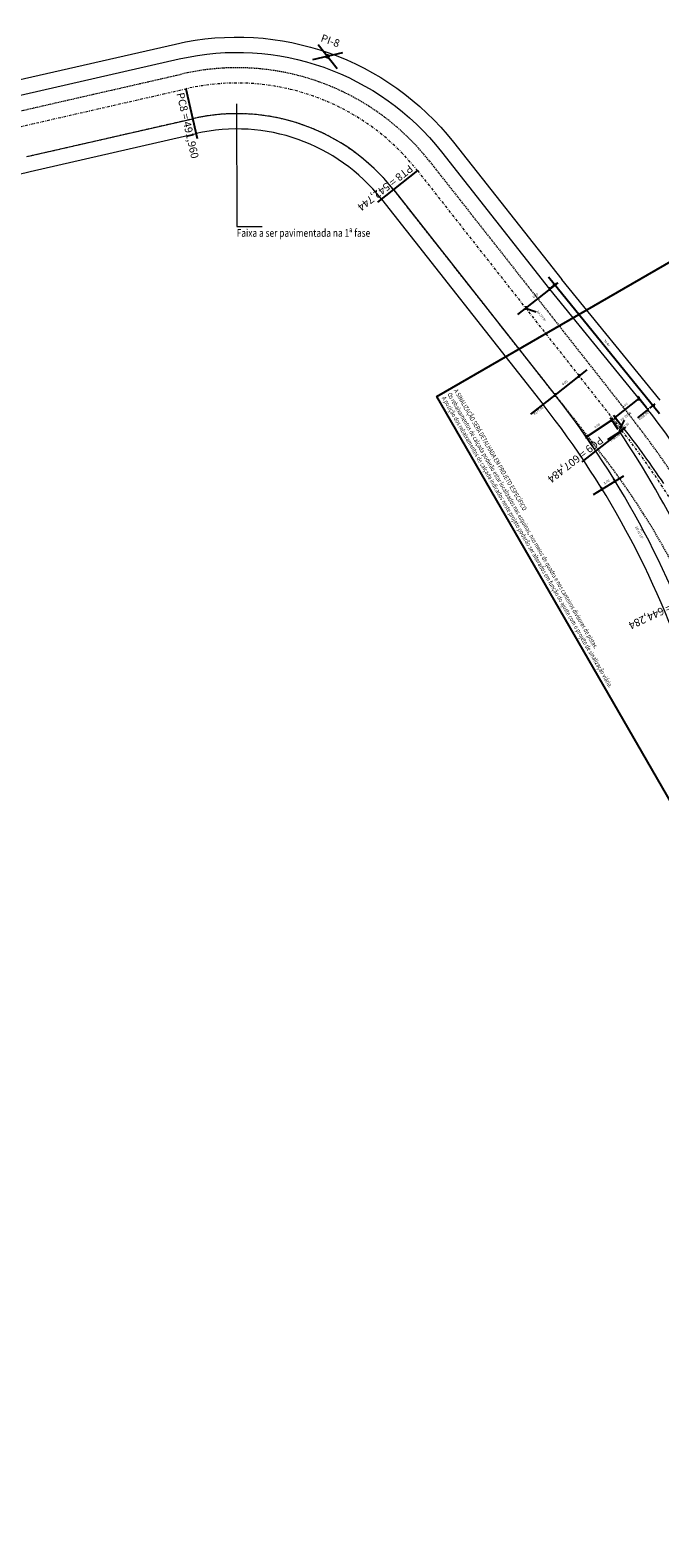
# Model space of a CAD drawing. Units: inches. Extents: x 180338 to 181500, y 1666075 to 1666902.
# Drawn here: x 180851 to 180974, y 1666475 to 1666770 of the extents above; entities that cross this region are included whole.
import ezdxf

# ---------------------------------------------------------------- set-up
doc = ezdxf.new("R2010")
doc.units = ezdxf.units.IN
doc.header["$MEASUREMENT"] = 0
doc.header["$PDMODE"] = 2
for name, pattern in [('CONTINUO', [0]), ('DASHDOT', [1, 0.5, -0.25, 0, -0.25]), ('HIDDEN', [0.375, 0.25, -0.125])]:
    doc.linetypes.add(name, pattern=pattern)
doc.layers.get('0').update_dxf_attribs({"color": 2, "lineweight": 0})
doc.layers.get('DEFPOINTS').update_dxf_attribs({"color": 2})
for name, color, linetype in [('FL_articulação', 2, 'Continuous'), ('FL_vp', 2, 'Continuous'), ('GM_cota detalhes', 2, 'Continuous'), ('GM_elementos h', 2, 'Continuous')]:
    doc.layers.add(name, color=color, linetype=linetype)
for name, color, linetype, lineweight in [('GM_ampliação', 1, 'Continuous', 0), ('GM_borda passeio', 2, 'Continuous', 0), ('GM_eixo', 11, 'DASHDOT', 0), ('GM_meio-fio', 4, 'Continuous', 0), ('GM_pista f1', 2, 'HIDDEN', 0)]:
    doc.layers.add(name, color=color, linetype=linetype, lineweight=lineweight)
doc.styles.add('cotas', font='sansso__.ttf', dxfattribs={"width": 0.8, "height": 0.45})
doc.styles.add('SANSSERIFBOLD', font='sanssb__.ttf', dxfattribs={"height": 0.3})
doc.styles.add('SIMPLEX', font='simplex', dxfattribs={"height": 0.2})
doc.dimstyles.new('ÂNGULOS-1000', dxfattribs={"dimscale": 1000, "dimtxt": 0.001, "dimasz": 0.00025, "dimexe": 0.002, "dimexo": 0.000625, "dimgap": 0.0009, "dimtad": 1, "dimtih": 1, "dimtoh": 1, "dimdec": 4, "dimzin": 0, "dimdsep": 46, "dimtxsty": 'SANSSERIFBOLD', "dimcen": 0.0009, "dimdle": 0.002, "dimclrd": 8, "dimclre": 8, "dimaunit": 1, "dimadec": 0, "dimazin": 0, "dimtfac": 1, "dimtdec": 4, "dimtix": 1, "dimtofl": 0, "dimtmove": 0, "dimatfit": 0, "dimfxl": 0, "dimtolj": 1, "dimtzin": 0, "dimarcsym": 0})

# ---------------------------------------------------------------- blocks, each defined once
blk = doc.blocks.new('_Oblique')
at = {"color": 0, "linetype": 'ByBlock', "lineweight": -2}
blk.add_line((-0.5, -0.5), (0.5, 0.5), dxfattribs=at)
blk = doc.blocks.new('*D72')
at = {"layer": 'DEFPOINTS', "color": 0}
for p in [(180952.48, 1666719.68), (180947.76, 1666715.97), (180947.76, 1666715.97)]:
    blk.add_point(p, dxfattribs=at)
at = {"layer": 'GM_cota detalhes', "color": 1, "lineweight": -2}
for p, q in [((180954.05, 1666720.92), (180946.19, 1666714.73)), ((180948.07, 1666715.58), (180948.07, 1666715.58))]:
    blk.add_line(p, q, dxfattribs=at)
at = {"layer": 'GM_cota detalhes', "color": 1, "lineweight": -2, "xscale": 0.5, "yscale": 0.5, "zscale": 0.5}
for p, rotation in [((180952.48, 1666719.68), 38.21009606103748), ((180947.76, 1666715.97), 218.2100960610375)]:
    blk.add_blockref('_Oblique', p, dxfattribs=dict(at, rotation=rotation))
at = {"layer": 'GM_cota detalhes', "color": 0, "insert": (180949.67, 1666718.4), "char_height": 0.45, "attachment_point": 5, "rotation": 38.2101, "style": 'cotas'}
blk.add_mtext('\\A1;6.00', dxfattribs=at)
blk = doc.blocks.new('*D73')
at = {"layer": 'DEFPOINTS', "color": 0}
for p in [(180958.25, 1666702.65), (180958.25, 1666702.65), (180953.53, 1666698.94)]:
    blk.add_point(p, dxfattribs=at)
at = {"layer": 'GM_cota detalhes', "color": 1, "lineweight": -2}
blk.add_line((180951.96, 1666697.7), (180959.82, 1666703.89), dxfattribs=at)
at = {"layer": 'GM_cota detalhes', "color": 1, "lineweight": -2, "xscale": 0.5, "yscale": 0.5, "zscale": 0.5}
for p, rotation in [((180958.25, 1666702.65), 38.21009606218543), ((180953.53, 1666698.94), 218.2100960621854)]:
    blk.add_blockref('_Oblique', p, dxfattribs=dict(at, rotation=rotation))
at = {"layer": 'GM_cota detalhes', "color": 0, "insert": (180955.44, 1666701.37), "char_height": 0.45, "attachment_point": 5, "rotation": 38.2101, "style": 'cotas'}
blk.add_mtext('\\A1;6.00', dxfattribs=at)
blk = doc.blocks.new('*D88')
at = {"layer": 'DEFPOINTS', "color": 0}
for p in [(180951.09, 1666698.09), (180946.34, 1666694.35), (180974.45, 1666662.13), (180982.86, 1666642.23), (180975.03, 1666639.76)]:
    blk.add_point(p, dxfattribs=at)
at = {"layer": 'GM_cota detalhes', "color": 0, "insert": (180970.35, 1666672.15), "char_height": 0.45, "attachment_point": 5, "rotation": 297.8674, "style": 'cotas'}
blk.add_mtext('\\A1;ac= 20°41\'19"', dxfattribs=at)
blk = doc.blocks.new('*D89')
at = {"layer": 'DEFPOINTS', "color": 0}
for p in [(180952.48, 1666719.68), (180972.76, 1666696.87), (180971.73, 1666696.03)]:
    blk.add_point(p, dxfattribs=at)
at = {"layer": 'GM_cota detalhes', "color": 1, "lineweight": -2}
for p, q in [((180952.24, 1666722.07), (180974.02, 1666695.32)), ((180952.86, 1666720), (180953.89, 1666720.83)), ((180972.12, 1666696.35), (180973.15, 1666697.19))]:
    blk.add_line(p, q, dxfattribs=at)
at = {"layer": 'GM_cota detalhes', "color": 1, "lineweight": -2, "xscale": 0.5, "yscale": 0.5, "zscale": 0.5}
for p, rotation in [((180953.51, 1666720.52), 129.1513344339864), ((180972.76, 1666696.87), 309.1513344339864)]:
    blk.add_blockref('_Oblique', p, dxfattribs=dict(at, rotation=rotation))
at = {"layer": 'GM_cota detalhes', "color": 0, "insert": (180963.7, 1666709.16), "char_height": 0.45, "attachment_point": 5, "rotation": 309.1513, "style": 'cotas'}
blk.add_mtext('\\A1;30.49', dxfattribs=at)
blk = doc.blocks.new('*D98')
at = {"layer": 'DEFPOINTS', "color": 0}
for p in [(180968.99, 1666694.37), (180970.99, 1666695.94), (180986.29, 1666675.38), (180988.96, 1666662.44), (180991.03, 1666663.41)]:
    blk.add_point(p, dxfattribs=at)
at = {"layer": 'GM_cota detalhes', "color": 0, "insert": (180983.65, 1666681.3), "char_height": 0.45, "attachment_point": 5, "rotation": 301.6227, "style": 'cotas'}
blk.add_mtext('\\A1;ac= 13°10\'42"', dxfattribs=at)
blk = doc.blocks.new('*D142')
at = {"layer": 'DEFPOINTS', "color": 0}
for p in [(180965.3, 1666682.07), (180965.46, 1666681.82), (180962.9, 1666680.25)]:
    blk.add_point(p, dxfattribs=at)
at = {"layer": 'FL_vp', "color": 1, "lineweight": -2}
for p, q in [((180961.04, 1666679.46), (180967, 1666683.12)), ((180965.19, 1666682.24), (180965.04, 1666682.5)), ((180962.64, 1666680.68), (180962.48, 1666680.93))]:
    blk.add_line(p, q, dxfattribs=at)
at = {"layer": 'FL_vp', "color": 1, "lineweight": -2, "xscale": 0.5, "yscale": 0.5, "zscale": 0.5}
for p, rotation in [((180965.3, 1666682.07), 31.4876169992479), ((180962.74, 1666680.51), 211.4876169992479)]:
    blk.add_blockref('_Oblique', p, dxfattribs=dict(at, rotation=rotation))
at = {"layer": 'FL_vp', "color": 0, "insert": (180963.64, 1666681.91), "char_height": 0.45, "attachment_point": 5, "rotation": 31.4876, "style": 'cotas'}
blk.add_mtext('\\A1;3.00', dxfattribs=at)

msp = doc.modelspace()

# ---------------------------------------------------------------- linework, layer by layer
at = {"layer": 'FL_articulação'}
msp.add_lwpolyline([(181054.648, 1666770.404), (181173.794, 1666564.037), (181049.519, 1666492.287), (180930.373, 1666698.654)], close=True, dxfattribs=at)
at = {"layer": 'GM_ampliação'}
for p, q in [((180891.091, 1666755.942), (180891.153, 1666731.973)), ((180891.153, 1666731.973), (180896.117, 1666731.973))]:
    msp.add_line(p, q, dxfattribs=at)
at = {"layer": 'GM_borda passeio'}
for p, q in [((180850.686, 1666742.713), (180883.199, 1666750.142)), ((180919.504, 1666737.315), (180951.178, 1666697.082)), ((180954.803, 1666721.575), (180974.055, 1666697.929))]:
    msp.add_line(p, q, dxfattribs=at)
msp.add_lwpolyline([(180773.725, 1666752.799, 0.0649855), (180810.205, 1666753.943), (180834.778, 1666757.937, 0.015873), (180846.677, 1666760.261), (180879.19, 1666767.69, -0.2898555), (180933.647, 1666748.449), (180954.834, 1666721.537)], format="xyb", dxfattribs=at)
for centre, radius, start, end in [((180891.218, 1666715.046), 36, 38.21179, 102.86989), ((180804.134, 1666946.463), 209, 279.23236, 282.86989), ((180813.788, 1666588.921), 174.857, 17.52304, 38.21179)]:
    msp.add_arc(centre, radius, start, end, dxfattribs=at)
at = {"layer": 'GM_cota detalhes', "color": 1}
for p, q in [((180948.783, 1666695.196), (180953.535, 1666698.937)), ((180965.285, 1666694.521), (180969.999, 1666698.232)), ((180971.429, 1666696.415), (180969.69, 1666698.625)), ((180964.652, 1666694.043), (180959.661, 1666690.676)), ((180965.917, 1666692.168), (180964.372, 1666694.458)), ((180966.714, 1666692.705), (180964.976, 1666694.914)), ((180969.729, 1666694.46), (180971.729, 1666696.035)), ((180960.943, 1666688.813), (180959.399, 1666691.102)), ((180963.9, 1666690.204), (180966.197, 1666691.754)), ((180966.323, 1666692.415), (180966.323, 1666692.415)), ((180966.621, 1666692.013), (180967.425, 1666692.609)), ((180966.726, 1666692.713), (180966.726, 1666692.713))]:
    msp.add_line(p, q, dxfattribs=at)
at = {"layer": 'GM_cota detalhes', "color": 3, "linetype": 'CONTINUO', "flags": 128}
msp.add_lwpolyline([(180947.762, 1666715.97), (180949.818, 1666715.217)], dxfattribs=at)
at = {"layer": 'GM_cota detalhes', "color": 3, "flags": 128}
msp.add_lwpolyline([(180966.415, 1666692.582), (180967.132, 1666693.995)], dxfattribs=at)
at = {"layer": 'GM_eixo', "flags": 128}
for points in [[(180848.682, 1666751.489), (180881.194, 1666758.917)], [(180926.576, 1666742.883), (180966.621, 1666692.013)]]:
    msp.add_lwpolyline(points, dxfattribs=at)
at = {"layer": 'GM_eixo'}
for centre, radius, start, end in [((180891.217, 1666715.048), 45, 38.2101, 102.87029), ((180840.901, 1666593.046), 160, 25.03207, 38.2101)]:
    msp.add_arc(centre, radius, start, end, dxfattribs=at)
at = {"layer": 'GM_elementos h', "color": 1, "linetype": 'CONTINUO', "flags": 128}
for points in [[(180907.103, 1666767.619), (180910.815, 1666762.904)], [(180911.884, 1666765.93), (180906.034, 1666764.593)], [(180881.194, 1666758.917), (180883.421, 1666749.169)], [(180926.576, 1666742.883), (180918.718, 1666736.697)], [(180966.621, 1666692.013), (180958.763, 1666685.828)]]:
    msp.add_lwpolyline(points, dxfattribs=at)
at = {"layer": 'GM_elementos h'}
msp.add_circle((180908.959, 1666765.261), 0.3, dxfattribs=at)
at = {"layer": 'GM_meio-fio'}
for p, q in [((180850.018, 1666745.638), (180882.531, 1666753.066)), ((180921.861, 1666739.17), (180953.535, 1666698.937)), ((180952.477, 1666719.681), (180971.729, 1666696.035))]:
    msp.add_line(p, q, dxfattribs=at)
for points in [[(180773.43, 1666749.814, 0.0649855), (180810.686, 1666750.982), (180835.259, 1666754.976, 0.015873), (180847.345, 1666757.337), (180879.858, 1666764.765, -0.2898555), (180931.29, 1666746.593), (180952.477, 1666719.681)], [(180967.024, 1666692.312, -0.0205688), (180974.754, 1666681.613)]]:
    msp.add_lwpolyline(points, format="xyb", dxfattribs=at)
for centre, radius, start, end in [((180891.218, 1666715.046), 39, 38.21179, 102.86989), ((180813.788, 1666588.921), 177.857, 17.52304, 38.21179), ((180840.905, 1666593.043), 166.5, 25.03356, 38.21179), ((180966.631, 1666692.002), 0.5, 38.21179, 218.21179), ((180813.788, 1666588.921), 183.857, 17.52304, 34.00819)]:
    msp.add_arc(centre, radius, start, end, dxfattribs=at)
at = {"layer": 'GM_pista f1'}
for points in [[(180848.013, 1666754.412), (180880.526, 1666761.84, -0.2898555), (180928.933, 1666744.738), (180968.979, 1666693.87, -0.0575644), (180988.593, 1666662.016), (180994.09, 1666650.245, -0.0211021), (180999.379, 1666637.55), (181013.988, 1666597.839, 0.0724709), (181041.084, 1666547.909), (181065.642, 1666515.056, 0.0294908), (181080.615, 1666497.31), (181085.776, 1666491.878, 0.0639983), (181124.73, 1666460.175), (181160.72, 1666437.845, -0.0058393), (181165.074, 1666435.072), (181231.389, 1666391.75, 0.093428), (181264.594, 1666378.009), (181283.391, 1666374.08, 0.019353), (181294.608, 1666372.185), (181378.224, 1666361.368, -0.0192465), (181391.2, 1666359.179), (181416.599, 1666353.882, -0.0835951), (181448.457, 1666341.436), (181453.902, 1666338.178)], [(180850.018, 1666745.638), (180882.531, 1666753.066, -0.2898555), (180921.861, 1666739.17), (180961.907, 1666688.302, -0.0575644), (180980.438, 1666658.208), (180985.936, 1666646.436, -0.0211021), (180990.932, 1666634.442), (181005.541, 1666594.731, 0.0724709), (181033.876, 1666542.52), (181058.433, 1666509.667, 0.0294908), (181074.091, 1666491.111), (181079.251, 1666485.679, 0.0639983), (181119.985, 1666452.527), (181155.975, 1666430.197, -0.0058393), (181160.152, 1666427.538), (181226.466, 1666384.215, 0.093428), (181262.753, 1666369.199), (181281.55, 1666365.27, 0.019353), (181293.453, 1666363.259), (181377.069, 1666352.443, -0.0192465), (181389.362, 1666350.369), (181414.761, 1666345.071, -0.0835951), (181443.835, 1666333.713), (181449.281, 1666330.455)]]:
    msp.add_lwpolyline(points, format="xyb", dxfattribs=at)

# ---------------------------------------------------------------- block references
at = {"layer": 'GM_cota detalhes', "color": 1, "yscale": 0.5, "zscale": 0.5}
for p, xscale, rotation in [((180953.535, 1666698.938), 0.4999999999999999, 38.21179413535162), ((180969.999, 1666698.232), 0.5, 38.20653957893953), ((180971.729, 1666696.035), 0.5, 38.21179413605032), ((180964.652, 1666694.043), 0.5, 34.0081924435866), ((180965.285, 1666694.521), 0.5, 218.2065395789395), ((180959.678, 1666690.688), 0.4999999999999999, 214.0081924435866), ((180966.197, 1666691.754), 0.5, 34.00819244279967), ((180966.621, 1666692.013), 0.5, 36.5120553414413), ((180967.024, 1666692.312), 0.5, 216.5120553414412)]:
    msp.add_blockref('_Oblique', p, dxfattribs=dict(at, xscale=xscale, rotation=rotation))

# ---------------------------------------------------------------- texts
at = {"layer": 'GM_ampliação', "style": 'cotas', "width": 0.8}
msp.add_text('Faixa a ser pavimentada na 1ª fase', height=1.5, dxfattribs=at).set_placement((180891.153, 1666729.932))
at = {"layer": 'GM_cota detalhes', "style": 'cotas', "width": 0.8}
for s, height, rotation, p in [('Est. 577,00', 0.45, 308.2101, (180949.914, 1666715.249)), ('Os rebaixamentos de calçada poderão estar localizados nas esquinas, nos meios de quadra e nos canteiros divisores de pistas.', 0.9, 300, (180932.402, 1666699.088)), ('A SINALIZAÇÃO SERÁ DETALHADA EM PROJETO ESPECÍFICO', 0.9, 300, (180933.669, 1666699.775)), ('A posição dos rebaixamentos de calçada indicados neste projeto poderão ser alterados em função do ajuste com o projeto de sinalização viária.', 0.9, 300, (180931.304, 1666698.347)), ('Est. 606,98', 0.45, 37.9341, (180966.595, 1666693.813))]:
    msp.add_text(s, height=height, rotation=rotation, dxfattribs=at).set_placement(p)
at = {"layer": 'GM_cota detalhes', "char_height": 0.45, "attachment_point": 5, "style": 'cotas'}
for s, insert, rotation in [('\\A1;R177.86', (180950.271, 1666695.852), 38.21179), ('\\A1;6.00', (180967.189, 1666696.952), 38.20654), ('\\A1;6.00', (180961.756, 1666692.972), 34.00819), ('\\A1;R0.50', (180965.778, 1666693.187), 307.86641), ('\\A1;0.50', (180967.497, 1666693.039), 36.51206), ('\\A1;R166.50', (180970.876, 1666694.833), 38.21179), ('\\A1;R183.86', (180965.284, 1666690.612), 34.00819)]:
    msp.add_mtext(s, dxfattribs=dict(at, insert=insert, rotation=rotation))
at = {"layer": 'GM_elementos h', "style": 'SIMPLEX'}
for s, rotation, p in [('PI-8', 340.54019, (180907.499, 1666768.256)), ('PC8 = 491,960', 282.87029, (180879.355, 1666757.985)), ('PT8 = 542,744', 218.2101, (180924.946, 1666744.145)), ('PC9 = 607,484', 218.2101, (180962.248, 1666690.947)), ('PT9 = 644,284', 205.03207, (180979.634, 1666659.88))]:
    msp.add_text(s, height=1.5, rotation=rotation, dxfattribs=at).set_placement(p)

# ---------------------------------------------------------------- dimensions: what is measured, and where the dimension line sits
at = {"layer": 'FL_vp'}
dim = msp.add_aligned_dim(p1=(180962.897, 1666680.251), p2=(180965.455, 1666681.818), distance=0.298, dimstyle='ÂNGULOS-1000', override={"dimtxt": 0.45, "dimasz": 0.0005, "dimexe": 0.0005, "dimexo": 0.0005, "dimgap": 0.0005, "dimtih": 0, "dimtoh": 0, "dimdec": 2, "dimtxsty": 'cotas', "dimblk": 'Oblique', "dimcen": 0.0005, "dimclrd": 1, "dimclre": 1, "dimadec": 4, "dimtdec": 2, "dimldrblk": 'Oblique'}, dxfattribs=at)
dim.commit()
dim.dimension.update_dxf_attribs({"geometry": '*D142', "text_midpoint": (180963.638, 1666681.913)})
at = {"layer": 'GM_cota detalhes'}
for p1, p2, distance, picture, middle in [((180952.477, 1666719.681), (180947.762, 1666715.97), 0, '*D72', (180949.666, 1666718.401)), ((180952.477, 1666719.681), (180971.729, 1666696.035), 1.327, '*D89', (180963.699, 1666709.158)), ((180953.535, 1666698.938), (180958.249, 1666702.648), 0, '*D73', (180955.439, 1666701.368))]:
    dim = msp.add_aligned_dim(p1=p1, p2=p2, distance=distance, dimstyle='ÂNGULOS-1000', override={"dimtxt": 0.45, "dimasz": 0.0005, "dimexe": 0.0005, "dimexo": 0.0005, "dimgap": 0.0005, "dimtih": 0, "dimtoh": 0, "dimdec": 2, "dimtxsty": 'cotas', "dimblk": 'Oblique', "dimcen": 0.0005, "dimclrd": 1, "dimclre": 1, "dimadec": 4, "dimtdec": 2, "dimldrblk": 'Oblique'}, dxfattribs=at)
    dim.commit()
    dim.dimension.update_dxf_attribs({"geometry": picture, "text_midpoint": middle})
for base, line1, line2, picture, middle in [((180974.45057, 1666662.130314), ((180946.341095, 1666694.352076), (180951.09308, 1666698.093092)), ((180975.02542, 1666639.756938), (180982.85623, 1666642.229445)), '*D88', (180970.348566, 1666672.148322)), ((180986.29377, 1666675.37576), ((180968.99458, 1666694.36871), (180970.99411, 1666695.94285)), ((180988.96315, 1666662.44038), (180991.02914, 1666663.40524)), '*D98', (180983.65092, 1666681.29919))]:
    dim = msp.add_angular_dim_2l(base=base, line1=line1, line2=line2, dimstyle='ÂNGULOS-1000', override={"dimtxt": 0.45, "dimasz": 0.0005, "dimexe": 0.0005, "dimexo": 0.0005, "dimgap": 0.0005, "dimtih": 0, "dimtoh": 0, "dimdec": 2, "dimpost": 'ac= <>', "dimtxsty": 'cotas', "dimblk": 'Oblique', "dimcen": 0.0005, "dimse1": 1, "dimse2": 1, "dimsd1": 1, "dimsd2": 1, "dimclrd": 1, "dimclre": 1, "dimadec": 4, "dimtdec": 2, "dimldrblk": 'Oblique'}, dxfattribs=at)
    dim.commit()
    dim.dimension.update_dxf_attribs({"geometry": picture, "text_midpoint": middle})

doc.saveas('drawing.dxf')
